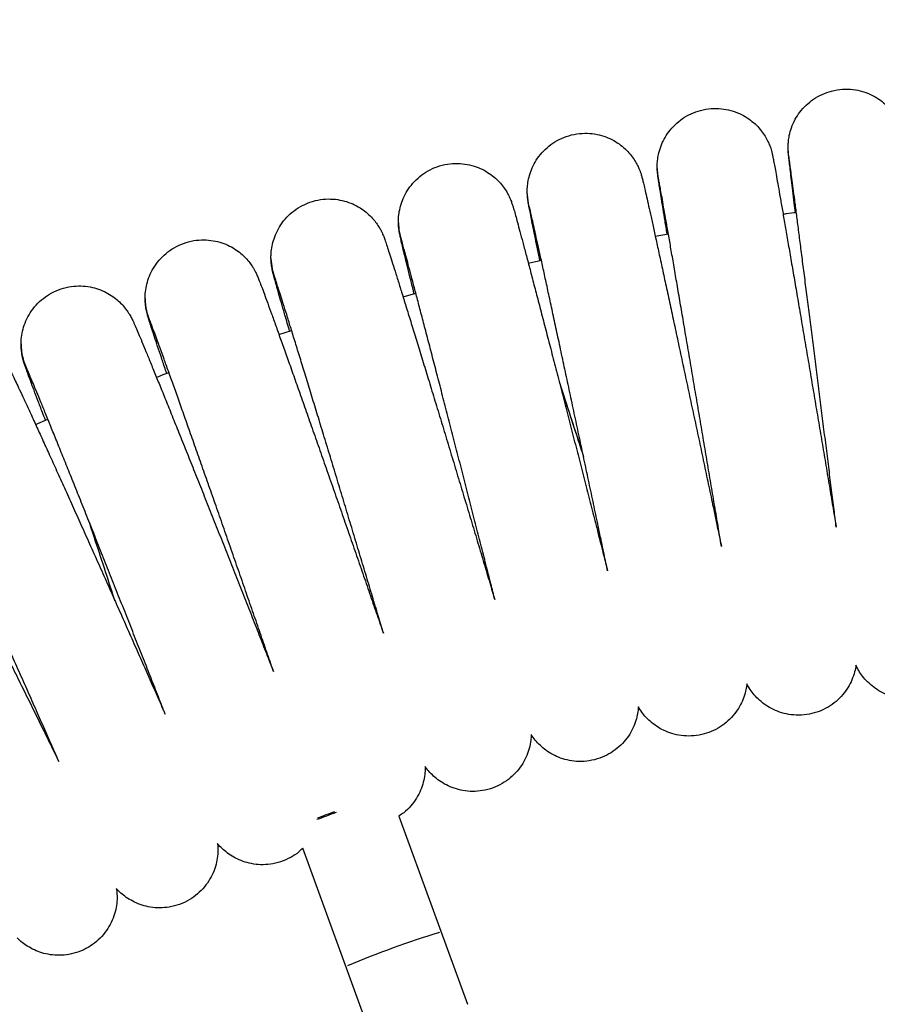
# Model space of a CAD drawing. Units: millimetres. Extents: x -2453 to 7746, y -16110 to -2254.
# Drawn here: x 3434 to 3574, y -11739 to -11578 of the extents above; entities that cross this region are included whole.
import ezdxf

# ---------------------------------------------------------------- set-up
doc = ezdxf.new("R2010")
doc.units = ezdxf.units.MM
doc.header["$PDSIZE"] = -1
doc.layers.add('размер', color=92, linetype='Continuous', lineweight=15)
doc.dimstyles.new('Размер М1.1', dxfattribs={"dimtxt": 300, "dimasz": 200, "dimexe": 1, "dimexo": 1, "dimgap": 50, "dimtad": 1, "dimdec": 0, "dimzin": 0, "dimtxsty": 'Standard', "dimcen": 2.5, "dimazin": 0, "dimtfac": 1, "dimtmove": 0, "dimatfit": 3, "dimfxl": 1, "dimtzin": 0, "dimarcsym": 0})

# ---------------------------------------------------------------- blocks, each defined once
blk = doc.blocks.new('*D20')
at = {"layer": 'Defpoints', "color": 0, "transparency": 16777216}
for p in [(7541.8, -6594.09), (-274.75, -12338.27), (7541.8, -12338.27)]:
    blk.add_point(p, dxfattribs=at)
at = {"layer": 'размер', "color": 0, "lineweight": -2, "transparency": 16777216}
for p, q in [((-274.75, -12337.27), (-274.75, -6593.09)), ((7541.8, -12337.27), (7541.8, -6593.09)), ((-74.75, -6594.09), (7341.8, -6594.09))]:
    blk.add_line(p, q, dxfattribs=at)
at = {"layer": 'размер', "color": 0, "transparency": 16777216}
for points in [[(-74.75, -6560.76), (-74.75, -6627.42), (-274.75, -6594.09)], [(7341.8, -6560.76), (7341.8, -6627.42), (7541.8, -6594.09)]]:
    blk.add_solid(points, dxfattribs=at)
at = {"layer": 'размер', "color": 0, "transparency": 16777216, "insert": (3633.53, -6394.09), "char_height": 300, "attachment_point": 5}
blk.add_mtext('7800', dxfattribs=at)

msp = doc.modelspace()

# ---------------------------------------------------------------- linework, layer by layer
at = {"color": 7, "linetype": 'Continuous', "lineweight": 25}
for p, q in [((3537.72, -11613.55), (3539.86, -11613.15)), ((3517, -11617.97), (3519.13, -11617.47)), ((3496.55, -11623.43), (3498.65, -11622.86)), ((3476.3, -11629.6), (3478.36, -11628.92)), ((3436.58, -11644.27), (3438.58, -11643.42)), ((3495.88, -11708.25), (3507.06, -11738.97)), ((3491.56, -11744.61), (3480.22, -11713.48))]:
    msp.add_line(p, q, dxfattribs=at)
at = {"color": 8, "linetype": 'Continuous', "lineweight": 25, "flags": 128}
for points in [[(3559.55, -11600.7), (3559.48, -11600.23), (3559.4, -11599.06)], [(3538.29, -11604.35), (3538.17, -11603.78), (3538.04, -11602.21)], [(3517.19, -11608.85), (3517.03, -11608.22), (3516.83, -11606.38)]]:
    msp.add_lwpolyline(points, dxfattribs=at)
at = {"color": 8, "linetype": 'Continuous', "lineweight": 25}
for centre, start, end in [((3505.3, -11611.17), 181.1794, 198.766), ((3484.5, -11616.98), 181.3998, 201.6578), ((3463.96, -11623.65), 180.5505, 204.4459), ((3443.72, -11631.18), 179.5713, 207.1004)]:
    msp.add_arc(centre, 9.5, start, end, dxfattribs=at)
at = {"color": 7, "linetype": 'Continuous', "lineweight": 25}
for centre, radius, start, end in [((3594.74, -12004.86), 316.8, 110.1961, 110.7336), ((3598.14, -12014.14), 326.49, 110.1593, 110.7426), ((3545.88, -11869.74), 148.96, 106.9213, 113.0784)]:
    msp.add_arc(centre, radius, start, end, dxfattribs=at)
for points, knots in [([(3559.4, -11599.04), (3559.4, -11598.95), (3559.41, -11598.65), (3559.45, -11597.98), (3559.6, -11596.99), (3559.94, -11595.77), (3560.52, -11594.48), (3561.32, -11593.25), (3562.32, -11592.13), (3563.54, -11591.14), (3564.95, -11590.34), (3566.55, -11589.78), (3568.25, -11589.5), (3569.96, -11589.54), (3571.53, -11589.86), (3572.95, -11590.4), (3574.19, -11591.1), (3575.25, -11591.93), (3576.13, -11592.83), (3576.83, -11593.76), (3577.36, -11594.67), (3577.74, -11595.51), (3577.98, -11596.2), (3578.12, -11596.72), (3578.2, -11597.06), (3578.25, -11597.31), (3578.29, -11597.52), (3578.33, -11597.76), (3578.38, -11598.11), (3578.46, -11598.71), (3578.6, -11599.71), (3578.77, -11600.98), (3578.98, -11602.56), (3579.22, -11604.41), (3579.49, -11606.51), (3579.8, -11608.86), (3580.13, -11611.42), (3580.49, -11614.2), (3580.87, -11617.16), (3581.26, -11620.28), (3581.68, -11623.54), (3582.11, -11626.92), (3582.55, -11630.38), (3583, -11633.9), (3583.44, -11637.45), (3583.89, -11641.01), (3584.34, -11644.55), (3584.78, -11648.03), (3585.21, -11651.44), (3585.62, -11654.74), (3585.92, -11657.16), (3586.08, -11658.41), (3586.11, -11658.67)], [0, 0, 0, 0, 0.002808, 0.009727, 0.018011, 0.029914, 0.043297, 0.055563, 0.069025, 0.083037, 0.097365, 0.111862, 0.127956, 0.143016, 0.157157, 0.170516, 0.183152, 0.195074, 0.206256, 0.216632, 0.226086, 0.234391, 0.241081, 0.246067, 0.250336, 0.254717, 0.261393, 0.271459, 0.28986, 0.322721, 0.353714, 0.38647, 0.418688, 0.45071, 0.482644, 0.514534, 0.546397, 0.578245, 0.610083, 0.641913, 0.673739, 0.705562, 0.737382, 0.769201, 0.801019, 0.832836, 0.864654, 0.896473, 0.928292, 0.960113, 0.991936, 1, 1, 1, 1]), ([(3538.04, -11602.2), (3538.04, -11602.08), (3538.04, -11601.69), (3538.11, -11600.91), (3538.31, -11599.82), (3538.7, -11598.62), (3539.32, -11597.36), (3540.15, -11596.16), (3541.22, -11595.04), (3542.5, -11594.08), (3543.95, -11593.34), (3545.55, -11592.85), (3547.23, -11592.64), (3548.89, -11592.74), (3550.42, -11593.09), (3551.78, -11593.65), (3552.98, -11594.36), (3554, -11595.18), (3554.84, -11596.07), (3555.5, -11596.97), (3556, -11597.83), (3556.34, -11598.58), (3556.56, -11599.18), (3556.69, -11599.6), (3556.77, -11599.91), (3556.83, -11600.16), (3556.88, -11600.41), (3556.96, -11600.79), (3557.07, -11601.4), (3557.26, -11602.44), (3557.49, -11603.73), (3557.78, -11605.31), (3558.1, -11607.16), (3558.47, -11609.26), (3558.87, -11611.6), (3559.31, -11614.16), (3559.79, -11616.93), (3560.3, -11619.88), (3560.83, -11622.98), (3561.38, -11626.23), (3561.95, -11629.59), (3562.54, -11633.03), (3563.13, -11636.53), (3563.73, -11640.06), (3564.33, -11643.6), (3564.92, -11647.11), (3565.5, -11650.58), (3566.07, -11653.97), (3566.62, -11657.24), (3567.02, -11659.61), (3567.22, -11660.82), (3567.26, -11661.05)], [0, 0, 0, 0, 0.00354, 0.011593, 0.021195, 0.033359, 0.045513, 0.058593, 0.072436, 0.086707, 0.101215, 0.115843, 0.131549, 0.146278, 0.160154, 0.173277, 0.185681, 0.197361, 0.208272, 0.218324, 0.227342, 0.234951, 0.240821, 0.245732, 0.250556, 0.257095, 0.266468, 0.282224, 0.31876, 0.350197, 0.383468, 0.416007, 0.448284, 0.480447, 0.512549, 0.544618, 0.576665, 0.608699, 0.640724, 0.672742, 0.704756, 0.736767, 0.768777, 0.800785, 0.832792, 0.8648, 0.896809, 0.928818, 0.960831, 0.992846, 1, 1, 1, 1]), ([(3516.83, -11606.24), (3516.83, -11606.09), (3516.83, -11605.62), (3516.92, -11604.73), (3517.18, -11603.58), (3517.62, -11602.35), (3518.29, -11601.09), (3519.2, -11599.89), (3520.34, -11598.8), (3521.68, -11597.9), (3523.22, -11597.2), (3524.9, -11596.79), (3526.6, -11596.69), (3528.19, -11596.88), (3529.65, -11597.29), (3530.94, -11597.89), (3532.07, -11598.63), (3533.02, -11599.45), (3533.79, -11600.32), (3534.39, -11601.17), (3534.82, -11601.95), (3535.11, -11602.59), (3535.29, -11603.07), (3535.41, -11603.43), (3535.49, -11603.71), (3535.57, -11603.97), (3535.66, -11604.34), (3535.79, -11604.88), (3536, -11605.8), (3536.28, -11607.03), (3536.62, -11608.57), (3537.02, -11610.36), (3537.47, -11612.4), (3537.96, -11614.67), (3538.51, -11617.18), (3539.09, -11619.88), (3539.72, -11622.77), (3540.37, -11625.83), (3541.06, -11629.02), (3541.77, -11632.34), (3542.5, -11635.74), (3543.23, -11639.2), (3543.98, -11642.7), (3544.73, -11646.21), (3545.47, -11649.71), (3546.2, -11653.15), (3546.91, -11656.53), (3547.6, -11659.81), (3548.14, -11662.38), (3548.44, -11663.79), (3548.52, -11664.21)], [0, 0, 0, 0, 0.004318, 0.01362, 0.024283, 0.036238, 0.048854, 0.062471, 0.076647, 0.09114, 0.105802, 0.122067, 0.137288, 0.151582, 0.165086, 0.17786, 0.189912, 0.201215, 0.211694, 0.221205, 0.229432, 0.235987, 0.241377, 0.246756, 0.253346, 0.262493, 0.277113, 0.306705, 0.3389, 0.373163, 0.406141, 0.438712, 0.471114, 0.503431, 0.5357, 0.56794, 0.600162, 0.632371, 0.664572, 0.696767, 0.728958, 0.761147, 0.793334, 0.82552, 0.857706, 0.889893, 0.922081, 0.954272, 0.986467, 1, 1, 1, 1]), ([(3560.6, -11609.66), (3560.54, -11609.15), (3560.38, -11607.87), (3560.16, -11606.11), (3559.95, -11604.36), (3559.78, -11602.9), (3559.64, -11601.72), (3559.53, -11600.81), (3559.48, -11600.3), (3559.44, -11599.97), (3559.42, -11599.7), (3559.41, -11599.41), (3559.4, -11599.15), (3559.4, -11599.04)], [0, 0, 0, 0, 0.0864693, 0.2156789, 0.3450264, 0.4746201, 0.6047039, 0.7359424, 0.8708487, 0.9314937, 0.9626608, 0.9855064, 1, 1, 1, 1]), ([(3567.26, -11661.05), (3567.14, -11660.12), (3566.9, -11658.16), (3566.5, -11655), (3566.08, -11651.63), (3565.65, -11648.17), (3565.2, -11644.65), (3564.76, -11641.11), (3564.31, -11637.55), (3563.86, -11634.02), (3563.42, -11630.54), (3562.99, -11627.14), (3562.56, -11623.84), (3562.16, -11620.67), (3561.77, -11617.66), (3561.41, -11614.83), (3561.07, -11612.19), (3560.76, -11609.78), (3560.48, -11607.61), (3560.23, -11605.7), (3560.01, -11604.06), (3559.83, -11602.71), (3559.69, -11601.67), (3559.6, -11601.02), (3559.56, -11600.71), (3559.55, -11600.69), (3559.55, -11600.68)], [0, 0, 0, 0, 0.039481, 0.083158, 0.12684, 0.170526, 0.214214, 0.257903, 0.301593, 0.345283, 0.388972, 0.43266, 0.476345, 0.520026, 0.563702, 0.607371, 0.651029, 0.694673, 0.738292, 0.781875, 0.825394, 0.868794, 0.911946, 0.954481, 0.98548, 1, 1, 1, 1]), ([(3495.8, -11611.17), (3495.8, -11610.99), (3495.81, -11610.45), (3495.93, -11609.49), (3496.22, -11608.29), (3496.71, -11607.03), (3497.43, -11605.77), (3498.41, -11604.57), (3499.6, -11603.51), (3500.98, -11602.65), (3502.54, -11602.02), (3504.2, -11601.68), (3505.86, -11601.63), (3507.41, -11601.86), (3508.82, -11602.3), (3510.07, -11602.91), (3511.16, -11603.64), (3512.06, -11604.45), (3512.8, -11605.29), (3513.35, -11606.09), (3513.75, -11606.79), (3514.01, -11607.34), (3514.18, -11607.76), (3514.3, -11608.08), (3514.39, -11608.36), (3514.49, -11608.69), (3514.63, -11609.15), (3514.84, -11609.88), (3515.14, -11610.98), (3515.51, -11612.35), (3515.96, -11614.02), (3516.47, -11615.94), (3517.04, -11618.09), (3517.67, -11620.48), (3518.35, -11623.08), (3519.07, -11625.86), (3519.84, -11628.82), (3520.65, -11631.93), (3521.49, -11635.16), (3522.35, -11638.5), (3523.23, -11641.9), (3524.12, -11645.36), (3525.01, -11648.84), (3525.9, -11652.31), (3526.78, -11655.75), (3527.64, -11659.13), (3528.48, -11662.42), (3529.25, -11665.45), (3529.72, -11667.31), (3529.94, -11668.16)], [0, 0, 0, 0, 0.0051311, 0.0153406, 0.0265366, 0.0385896, 0.0518476, 0.0658435, 0.0802711, 0.0949372, 0.1097246, 0.125599, 0.1404867, 0.1545134, 0.167779, 0.1803194, 0.1921272, 0.2031548, 0.2132973, 0.2223282, 0.2298429, 0.2358939, 0.2415298, 0.2479258, 0.2561935, 0.2685254, 0.2900662, 0.3229244, 0.3548309, 0.3885703, 0.4215557, 0.4542485, 0.4868054, 0.5192893, 0.5517305, 0.5841448, 0.6165414, 0.6489262, 0.6813027, 0.7136736, 0.7460406, 0.7784051, 0.8107684, 0.8431314, 0.8754948, 0.9078596, 0.940227, 0.9725981, 1, 1, 1, 1]), ([(3539.67, -11613.18), (3539.55, -11612.45), (3539.31, -11610.98), (3539, -11609.08), (3538.73, -11607.42), (3538.51, -11606.04), (3538.33, -11604.93), (3538.2, -11604.07), (3538.14, -11603.66), (3538.09, -11603.17), (3538.05, -11602.78), (3538.04, -11602.4), (3538.04, -11602.2)], [0, 0, 0, 0, 0.125965, 0.254077, 0.382403, 0.511121, 0.640659, 0.772285, 0.911967, 0.950558, 0.97391, 1, 1, 1, 1]), ([(3548.52, -11664.21), (3548.41, -11663.51), (3548.12, -11661.8), (3547.64, -11658.91), (3547.08, -11655.59), (3546.51, -11652.17), (3545.92, -11648.69), (3545.32, -11645.17), (3544.73, -11641.64), (3544.13, -11638.12), (3543.54, -11634.65), (3542.96, -11631.25), (3542.4, -11627.95), (3541.86, -11624.77), (3541.34, -11621.74), (3540.85, -11618.89), (3540.39, -11616.23), (3539.97, -11613.78), (3539.58, -11611.57), (3539.24, -11609.62), (3538.94, -11607.93), (3538.7, -11606.54), (3538.5, -11605.44), (3538.37, -11604.73), (3538.3, -11604.37), (3538.29, -11604.33), (3538.29, -11604.31)], [0, 0, 0, 0, 0.030252, 0.074105, 0.117965, 0.16183, 0.205699, 0.24957, 0.293442, 0.337314, 0.381185, 0.425054, 0.46892, 0.512782, 0.556637, 0.600483, 0.644316, 0.688131, 0.731917, 0.775659, 0.819326, 0.862857, 0.906112, 0.94872, 0.981124, 1, 1, 1, 1]), ([(3518.89, -11617.53), (3518.85, -11617.33), (3518.65, -11616.36), (3518.34, -11614.83), (3517.96, -11612.97), (3517.64, -11611.4), (3517.38, -11610.09), (3517.17, -11609.06), (3517.04, -11608.37), (3516.97, -11607.94), (3516.91, -11607.55), (3516.86, -11607.1), (3516.83, -11606.65), (3516.83, -11606.34), (3516.83, -11606.24)], [0, 0, 0, 0, 0.0314499, 0.1588719, 0.2864747, 0.4143894, 0.5428968, 0.6727063, 0.806178, 0.8933838, 0.9384399, 0.9635866, 0.98867, 1, 1, 1, 1]), ([(3475, -11616.98), (3475, -11616.77), (3475.02, -11616.17), (3475.15, -11615.14), (3475.48, -11613.9), (3476.02, -11612.61), (3476.81, -11611.33), (3477.84, -11610.14), (3479.08, -11609.11), (3480.56, -11608.27), (3482.19, -11607.7), (3483.88, -11607.44), (3485.49, -11607.48), (3486.98, -11607.76), (3488.33, -11608.24), (3489.53, -11608.87), (3490.55, -11609.61), (3491.4, -11610.4), (3492.07, -11611.19), (3492.56, -11611.92), (3492.91, -11612.52), (3493.14, -11612.99), (3493.3, -11613.35), (3493.42, -11613.65), (3493.54, -11613.97), (3493.7, -11614.43), (3493.93, -11615.13), (3494.29, -11616.23), (3494.72, -11617.58), (3495.24, -11619.22), (3495.83, -11621.1), (3496.49, -11623.22), (3497.21, -11625.56), (3498, -11628.11), (3498.84, -11630.86), (3499.73, -11633.77), (3500.67, -11636.83), (3501.64, -11640.02), (3502.64, -11643.31), (3503.66, -11646.67), (3504.69, -11650.08), (3505.73, -11653.52), (3506.76, -11656.95), (3507.79, -11660.36), (3508.79, -11663.7), (3509.77, -11666.97), (3510.69, -11670.05), (3511.26, -11671.96), (3511.53, -11672.88)], [0, 0, 0, 0, 0.005971, 0.016871, 0.02835, 0.041122, 0.054839, 0.069139, 0.083771, 0.098581, 0.115086, 0.130528, 0.145022, 0.158714, 0.171667, 0.183892, 0.19536, 0.205994, 0.215622, 0.223895, 0.230618, 0.236558, 0.242981, 0.250797, 0.261856, 0.279742, 0.315981, 0.348362, 0.382673, 0.415982, 0.448921, 0.48169, 0.514371, 0.546999, 0.579595, 0.61217, 0.644731, 0.677281, 0.709825, 0.742364, 0.7749, 0.807435, 0.839969, 0.872504, 0.90504, 0.937579, 0.970122, 1, 1, 1, 1]), ([(3529.94, -11668.16), (3529.75, -11667.27), (3529.35, -11665.37), (3528.7, -11662.29), (3528.01, -11658.98), (3527.29, -11655.57), (3526.55, -11652.11), (3525.81, -11648.61), (3525.07, -11645.11), (3524.32, -11641.63), (3523.59, -11638.2), (3522.87, -11634.84), (3522.18, -11631.59), (3521.51, -11628.46), (3520.86, -11625.49), (3520.26, -11622.69), (3519.7, -11620.09), (3519.18, -11617.71), (3518.71, -11615.57), (3518.3, -11613.69), (3517.94, -11612.07), (3517.64, -11610.75), (3517.42, -11609.77), (3517.28, -11609.16), (3517.2, -11608.86), (3517.2, -11608.84), (3517.2, -11608.83)], [0, 0, 0, 0, 0.038538, 0.082552, 0.126574, 0.170602, 0.214635, 0.258669, 0.302705, 0.346741, 0.390776, 0.434807, 0.478835, 0.522856, 0.566869, 0.61087, 0.654854, 0.698813, 0.742733, 0.786592, 0.830348, 0.873913, 0.917084, 0.954576, 0.985114, 1, 1, 1, 1]), ([(3558.59, -11609.95), (3558.77, -11609.92), (3559.49, -11609.8), (3560.21, -11609.71), (3560.74, -11609.65)], [0, 0, 0, 0, 0.255922, 1, 1, 1, 1]), ([(3498.37, -11622.94), (3498.31, -11622.71), (3498.06, -11621.7), (3497.67, -11620.14), (3497.21, -11618.29), (3496.83, -11616.72), (3496.51, -11615.41), (3496.26, -11614.36), (3496.1, -11613.65), (3496, -11613.18), (3495.92, -11612.73), (3495.85, -11612.2), (3495.81, -11611.67), (3495.8, -11611.31), (3495.8, -11611.17)], [0, 0, 0, 0, 0.036932, 0.1621829, 0.2876435, 0.4134653, 0.5399728, 0.6679875, 0.8002686, 0.8873942, 0.932901, 0.9591813, 0.9847852, 1, 1, 1, 1]), ([(3454.46, -11623.65), (3454.47, -11623.41), (3454.48, -11622.76), (3454.64, -11621.66), (3455.01, -11620.36), (3455.61, -11619.04), (3456.46, -11617.75), (3457.54, -11616.58), (3458.83, -11615.59), (3460.32, -11614.81), (3461.94, -11614.31), (3463.6, -11614.1), (3465.17, -11614.18), (3466.62, -11614.48), (3467.93, -11614.97), (3469.09, -11615.6), (3470.07, -11616.33), (3470.88, -11617.1), (3471.51, -11617.84), (3471.96, -11618.49), (3472.28, -11619.02), (3472.49, -11619.43), (3472.65, -11619.76), (3472.79, -11620.07), (3472.95, -11620.46), (3473.16, -11621), (3473.48, -11621.84), (3473.92, -11623.01), (3474.44, -11624.45), (3475.07, -11626.17), (3475.77, -11628.12), (3476.55, -11630.31), (3477.41, -11632.71), (3478.33, -11635.31), (3479.32, -11638.09), (3480.35, -11641.03), (3481.44, -11644.1), (3482.55, -11647.29), (3483.7, -11650.57), (3484.87, -11653.91), (3486.05, -11657.29), (3487.23, -11660.69), (3488.4, -11664.06), (3489.56, -11667.4), (3490.69, -11670.67), (3491.79, -11673.85), (3492.68, -11676.43), (3493.18, -11677.88), (3493.34, -11678.37)], [0, 0, 0, 0, 0.0068335, 0.0183122, 0.0304865, 0.0438131, 0.0579032, 0.0724481, 0.0872461, 0.1021744, 0.1182913, 0.1334014, 0.1476312, 0.1610882, 0.1738127, 0.1857997, 0.1970008, 0.2073011, 0.2164469, 0.224089, 0.2305166, 0.2368401, 0.2441251, 0.253682, 0.2679726, 0.2935192, 0.327039, 0.3592873, 0.3933677, 0.4267258, 0.4597834, 0.4926947, 0.5255252, 0.5583072, 0.5910582, 0.6237888, 0.6565054, 0.6892123, 0.7219126, 0.7546084, 0.7873015, 0.8199934, 0.8526853, 0.8853782, 0.9180734, 0.9507725, 0.9834775, 1, 1, 1, 1]), ([(3511.53, -11672.88), (3511.32, -11672.04), (3510.85, -11670.2), (3510.09, -11667.18), (3509.25, -11663.91), (3508.39, -11660.54), (3507.52, -11657.11), (3506.63, -11653.65), (3505.74, -11650.18), (3504.85, -11646.74), (3503.98, -11643.34), (3503.12, -11640.01), (3502.28, -11636.79), (3501.48, -11633.69), (3500.71, -11630.74), (3499.99, -11627.97), (3499.31, -11625.39), (3498.69, -11623.03), (3498.13, -11620.9), (3497.63, -11619.03), (3497.2, -11617.42), (3496.85, -11616.11), (3496.58, -11615.14), (3496.41, -11614.54), (3496.32, -11614.24), (3496.32, -11614.23), (3496.32, -11614.22)], [0, 0, 0, 0, 0.037091, 0.081237, 0.125394, 0.169558, 0.213727, 0.257899, 0.302073, 0.346246, 0.390418, 0.434586, 0.47875, 0.522906, 0.567053, 0.611185, 0.655297, 0.699379, 0.743416, 0.787381, 0.831225, 0.874847, 0.918017, 0.955182, 0.985402, 1, 1, 1, 1]), ([(3478.04, -11629.03), (3477.92, -11628.59), (3477.56, -11627.39), (3477.07, -11625.7), (3476.56, -11623.95), (3476.14, -11622.46), (3475.79, -11621.23), (3475.51, -11620.24), (3475.36, -11619.64), (3475.24, -11619.13), (3475.15, -11618.69), (3475.07, -11618.14), (3475.01, -11617.55), (3475, -11617.14), (3475, -11616.98)], [0, 0, 0, 0, 0.071952, 0.196288, 0.320904, 0.446016, 0.572105, 0.700485, 0.836321, 0.893578, 0.928297, 0.955424, 0.982418, 1, 1, 1, 1]), ([(3493.34, -11678.37), (3493.06, -11677.43), (3492.49, -11675.49), (3491.56, -11672.39), (3490.59, -11669.14), (3489.58, -11665.8), (3488.56, -11662.41), (3487.53, -11658.99), (3486.5, -11655.56), (3485.47, -11652.16), (3484.45, -11648.81), (3483.45, -11645.53), (3482.49, -11642.36), (3481.56, -11639.31), (3480.67, -11636.42), (3479.84, -11633.7), (3479.06, -11631.17), (3478.34, -11628.87), (3477.7, -11626.79), (3477.13, -11624.98), (3476.64, -11623.43), (3476.24, -11622.17), (3475.95, -11621.25), (3475.77, -11620.72), (3475.68, -11620.47), (3475.68, -11620.47), (3475.68, -11620.48)], [0, 0, 0, 0, 0.042093, 0.086358, 0.130634, 0.174918, 0.219208, 0.2635, 0.307795, 0.352089, 0.396381, 0.440669, 0.484951, 0.529225, 0.573486, 0.61773, 0.66195, 0.706133, 0.750261, 0.794302, 0.838193, 0.881808, 0.924858, 0.960992, 0.9894, 1, 1, 1, 1]), ([(3434.22, -11631.18), (3434.23, -11630.9), (3434.24, -11630.2), (3434.43, -11629.04), (3434.84, -11627.69), (3435.49, -11626.35), (3436.39, -11625.06), (3437.51, -11623.92), (3438.84, -11622.96), (3440.35, -11622.23), (3441.96, -11621.78), (3443.58, -11621.62), (3445.11, -11621.73), (3446.53, -11622.05), (3447.8, -11622.55), (3448.91, -11623.18), (3449.86, -11623.88), (3450.63, -11624.61), (3451.21, -11625.3), (3451.63, -11625.88), (3451.92, -11626.35), (3452.13, -11626.72), (3452.3, -11627.04), (3452.47, -11627.38), (3452.7, -11627.88), (3453.02, -11628.61), (3453.5, -11629.74), (3454.07, -11631.11), (3454.75, -11632.75), (3455.51, -11634.62), (3456.37, -11636.72), (3457.31, -11639.03), (3458.32, -11641.55), (3459.41, -11644.24), (3460.56, -11647.1), (3461.76, -11650.09), (3463, -11653.21), (3464.28, -11656.41), (3465.58, -11659.69), (3466.9, -11663.01), (3468.22, -11666.35), (3469.54, -11669.69), (3470.84, -11672.99), (3472.12, -11676.23), (3473.35, -11679.38), (3474.46, -11682.2), (3475.12, -11683.89), (3475.4, -11684.61)], [0, 0, 0, 0, 0.00772, 0.019726, 0.032507, 0.046277, 0.060664, 0.075409, 0.090349, 0.105382, 0.121166, 0.135992, 0.149986, 0.163226, 0.175733, 0.187486, 0.198411, 0.20834, 0.216944, 0.2241, 0.23058, 0.2376, 0.246107, 0.257981, 0.276893, 0.313822, 0.346722, 0.381599, 0.415355, 0.448688, 0.481824, 0.514856, 0.547826, 0.580757, 0.613663, 0.646551, 0.679427, 0.712295, 0.745158, 0.778017, 0.810874, 0.843731, 0.876589, 0.909449, 0.942313, 0.975182, 1, 1, 1, 1]), ([(3457.98, -11635.94), (3457.92, -11635.76), (3457.6, -11634.82), (3457.1, -11633.33), (3456.49, -11631.5), (3455.97, -11629.94), (3455.54, -11628.62), (3455.2, -11627.56), (3454.97, -11626.82), (3454.82, -11626.31), (3454.7, -11625.79), (3454.6, -11625.31), (3454.51, -11624.67), (3454.46, -11624.09), (3454.46, -11623.72), (3454.46, -11623.65)], [0, 0, 0, 0, 0.028451, 0.151799, 0.275413, 0.399483, 0.524419, 0.651257, 0.78354, 0.872267, 0.909488, 0.936052, 0.960334, 0.993142, 1, 1, 1, 1]), ([(3475.4, -11684.61), (3475.38, -11684.56), (3475.04, -11683.57), (3474.32, -11681.49), (3473.26, -11678.39), (3472.14, -11675.17), (3471, -11671.87), (3469.84, -11668.52), (3468.66, -11665.14), (3467.49, -11661.76), (3466.32, -11658.41), (3465.16, -11655.11), (3464.03, -11651.89), (3462.94, -11648.78), (3461.88, -11645.79), (3460.88, -11642.95), (3459.94, -11640.29), (3459.06, -11637.82), (3458.26, -11635.57), (3457.53, -11633.56), (3456.9, -11631.79), (3456.35, -11630.3), (3455.91, -11629.1), (3455.59, -11628.24), (3455.41, -11627.76), (3455.32, -11627.55), (3455.33, -11627.57), (3455.33, -11627.58)], [0, 0, 0, 0, 0.002465, 0.046818, 0.091189, 0.135574, 0.179966, 0.224365, 0.268768, 0.313172, 0.357575, 0.401976, 0.446372, 0.490762, 0.53514, 0.579505, 0.623849, 0.668164, 0.712436, 0.756643, 0.800744, 0.844666, 0.888254, 0.931152, 0.96619, 0.992969, 1, 1, 1, 1]), ([(3414.31, -11639.54), (3414.32, -11639.24), (3414.34, -11638.49), (3414.56, -11637.26), (3415, -11635.88), (3415.69, -11634.52), (3416.63, -11633.24), (3417.8, -11632.12), (3419.2, -11631.17), (3420.76, -11630.48), (3422.41, -11630.09), (3423.99, -11629.99), (3425.48, -11630.14), (3426.84, -11630.49), (3428.07, -11631.01), (3429.14, -11631.63), (3430.03, -11632.32), (3430.74, -11633), (3431.26, -11633.61), (3431.64, -11634.12), (3431.91, -11634.53), (3432.11, -11634.87), (3432.3, -11635.2), (3432.52, -11635.62), (3432.81, -11636.2), (3433.24, -11637.09), (3433.81, -11638.28), (3434.49, -11639.73), (3435.28, -11641.45), (3436.18, -11643.4), (3437.17, -11645.56), (3438.24, -11647.92), (3439.4, -11650.47), (3440.63, -11653.2), (3441.93, -11656.07), (3443.28, -11659.07), (3444.67, -11662.18), (3446.1, -11665.36), (3447.55, -11668.61), (3449.01, -11671.88), (3450.47, -11675.16), (3451.92, -11678.43), (3453.34, -11681.65), (3454.74, -11684.8), (3456.08, -11687.85), (3457.08, -11690.13), (3457.61, -11691.33), (3457.73, -11691.6)], [0, 0, 0, 0, 0.008625, 0.021121, 0.034416, 0.048543, 0.063171, 0.078081, 0.093141, 0.109594, 0.125007, 0.139507, 0.153216, 0.166184, 0.178412, 0.189854, 0.200396, 0.209784, 0.217727, 0.224593, 0.23149, 0.239439, 0.249846, 0.265294, 0.292926, 0.326945, 0.359602, 0.39411, 0.427863, 0.46129, 0.494557, 0.527732, 0.560853, 0.593938, 0.627, 0.660046, 0.69308, 0.726107, 0.759128, 0.792147, 0.825164, 0.858182, 0.891201, 0.924224, 0.957252, 0.990288, 1, 1, 1, 1]), ([(3438.19, -11643.58), (3438.03, -11643.16), (3437.58, -11642), (3436.96, -11640.36), (3436.31, -11638.66), (3435.77, -11637.22), (3435.33, -11636.02), (3434.97, -11635.02), (3434.77, -11634.44), (3434.59, -11633.84), (3434.47, -11633.39), (3434.36, -11632.83), (3434.25, -11632.08), (3434.23, -11631.5), (3434.22, -11631.18)], [0, 0, 0, 0, 0.071376, 0.194673, 0.318337, 0.442656, 0.568288, 0.697094, 0.837209, 0.881562, 0.911049, 0.938244, 0.965295, 1, 1, 1, 1]), ([(3457.73, -11691.6), (3457.65, -11691.39), (3457.2, -11690.25), (3456.33, -11688.02), (3455.13, -11684.95), (3453.88, -11681.77), (3452.59, -11678.51), (3451.29, -11675.21), (3449.97, -11671.88), (3448.66, -11668.56), (3447.35, -11665.27), (3446.06, -11662.03), (3444.8, -11658.88), (3443.59, -11655.83), (3442.42, -11652.91), (3441.3, -11650.15), (3440.26, -11647.56), (3439.29, -11645.17), (3438.41, -11642.99), (3437.62, -11641.05), (3436.92, -11639.36), (3436.33, -11637.94), (3435.86, -11636.82), (3435.52, -11636.03), (3435.35, -11635.64), (3435.28, -11635.48), (3435.29, -11635.51), (3435.29, -11635.51)], [0, 0, 0, 0, 0.009984, 0.054428, 0.098892, 0.14337, 0.187857, 0.23235, 0.276847, 0.321345, 0.365843, 0.410337, 0.454825, 0.499305, 0.543773, 0.588223, 0.63265, 0.677042, 0.721382, 0.765643, 0.809777, 0.85369, 0.897189, 0.939819, 0.973194, 0.997772, 1, 1, 1, 1]), ([(3456.31, -11636.57), (3456.79, -11636.38), (3457.46, -11636.12), (3458.15, -11635.88), (3458.34, -11635.81)], [0, 0, 0, 0, 0.714494, 1, 1, 1, 1]), ([(3522.12, -11637.61), (3522.56, -11638.96), (3523.52, -11641.87), (3524.84, -11645.93), (3525.69, -11648.56), (3526.01, -11649.53)], [0, 0, 0, 0, 0.351189, 0.758776, 1, 1, 1, 1]), ([(3522.12, -11637.62), (3522.56, -11638.96), (3523.51, -11641.85), (3524.83, -11645.91), (3525.69, -11648.55), (3526.01, -11649.54)], [0, 0, 0, 0, 0.348286, 0.754687, 1, 1, 1, 1]), ([(3394.77, -11648.74), (3394.78, -11648.4), (3394.81, -11647.6), (3395.05, -11646.32), (3395.53, -11644.91), (3396.26, -11643.54), (3397.24, -11642.27), (3398.44, -11641.17), (3399.85, -11640.26), (3401.41, -11639.62), (3403.02, -11639.26), (3404.57, -11639.19), (3406.03, -11639.35), (3407.37, -11639.71), (3408.56, -11640.22), (3409.59, -11640.82), (3410.45, -11641.48), (3411.12, -11642.11), (3411.61, -11642.67), (3411.97, -11643.12), (3412.23, -11643.5), (3412.44, -11643.83), (3412.66, -11644.19), (3412.96, -11644.71), (3413.37, -11645.45), (3413.98, -11646.59), (3414.69, -11647.94), (3415.53, -11649.57), (3416.47, -11651.4), (3417.52, -11653.45), (3418.67, -11655.71), (3419.91, -11658.16), (3421.23, -11660.77), (3422.63, -11663.54), (3424.08, -11666.45), (3425.59, -11669.46), (3427.14, -11672.56), (3428.72, -11675.73), (3430.31, -11678.93), (3431.91, -11682.15), (3433.5, -11685.36), (3435.07, -11688.54), (3436.61, -11691.65), (3438.1, -11694.68), (3439.36, -11697.25), (3440.09, -11698.75), (3440.37, -11699.32)], [0, 0, 0, 0, 0.009548, 0.022494, 0.036221, 0.050642, 0.065469, 0.08052, 0.095684, 0.111829, 0.126981, 0.141269, 0.154786, 0.167564, 0.179589, 0.190793, 0.201014, 0.209947, 0.217512, 0.224468, 0.231995, 0.241067, 0.253579, 0.273234, 0.310977, 0.344369, 0.379782, 0.413969, 0.447684, 0.481178, 0.514554, 0.547858, 0.581118, 0.614348, 0.647558, 0.680755, 0.713942, 0.747122, 0.780299, 0.813473, 0.846648, 0.879823, 0.913002, 0.946186, 0.979377, 1, 1, 1, 1]), ([(3440.37, -11699.32), (3440.31, -11699.18), (3439.84, -11698.11), (3438.91, -11695.99), (3437.58, -11692.98), (3436.2, -11689.86), (3434.79, -11686.66), (3433.35, -11683.42), (3431.89, -11680.15), (3430.44, -11676.89), (3428.99, -11673.65), (3427.57, -11670.47), (3426.18, -11667.37), (3424.83, -11664.37), (3423.53, -11661.49), (3422.3, -11658.77), (3421.14, -11656.22), (3420.07, -11653.86), (3419.09, -11651.71), (3418.21, -11649.79), (3417.43, -11648.12), (3416.78, -11646.71), (3416.25, -11645.59), (3415.87, -11644.81), (3415.68, -11644.41), (3415.59, -11644.25), (3415.61, -11644.28), (3415.61, -11644.28)], [0, 0, 0, 0, 0.007231, 0.051758, 0.096307, 0.140872, 0.185446, 0.230028, 0.274615, 0.319203, 0.36379, 0.408373, 0.45295, 0.497519, 0.542074, 0.586611, 0.631121, 0.675594, 0.720012, 0.764345, 0.808542, 0.852505, 0.896032, 0.938661, 0.97212, 0.997152, 1, 1, 1, 1]), ([(3449.54, -11673.09), (3449.5, -11672.95), (3448.92, -11671.17), (3447.79, -11667.68), (3446.41, -11663.48), (3445.64, -11661.11), (3445.36, -11660.28)], [0, 0, 0, 0, 0.030387, 0.405326, 0.791142, 1, 1, 1, 1]), ([(3588.41, -11681.33), (3588.34, -11681.68), (3588.16, -11682.52), (3587.66, -11683.76), (3586.92, -11685.02), (3585.98, -11686.18), (3584.82, -11687.22), (3583.46, -11688.07), (3581.95, -11688.7), (3580.32, -11689.06), (3578.64, -11689.13), (3577.02, -11688.91), (3575.54, -11688.45), (3574.23, -11687.81), (3573.1, -11687.02), (3572.15, -11686.14), (3571.39, -11685.21), (3570.84, -11684.37), (3570.58, -11683.82), (3570.48, -11683.61)], [0, 0, 0, 0, 0.045097, 0.108215, 0.166167, 0.228304, 0.293606, 0.360674, 0.428706, 0.49721, 0.569693, 0.637734, 0.701911, 0.762613, 0.819962, 0.873893, 0.924171, 0.970353, 1, 1, 1, 1]), ([(3570.48, -11683.61), (3570.42, -11683.98), (3570.27, -11684.79), (3569.84, -11686), (3569.2, -11687.25), (3568.34, -11688.44), (3567.24, -11689.54), (3565.94, -11690.47), (3564.47, -11691.18), (3562.86, -11691.63), (3561.18, -11691.8), (3559.54, -11691.67), (3558.03, -11691.29), (3556.68, -11690.71), (3555.51, -11689.98), (3554.51, -11689.15), (3553.69, -11688.26), (3553.08, -11687.41), (3552.78, -11686.86), (3552.65, -11686.62)], [0, 0, 0, 0, 0.046616, 0.104392, 0.160385, 0.222252, 0.287328, 0.354264, 0.422219, 0.490681, 0.563542, 0.631912, 0.696371, 0.757337, 0.814951, 0.869158, 0.919733, 0.966221, 1, 1, 1, 1]), ([(3552.65, -11686.62), (3552.65, -11686.68), (3552.62, -11687.09), (3552.45, -11687.94), (3552.09, -11689.13), (3551.49, -11690.38), (3550.67, -11691.61), (3549.6, -11692.74), (3548.33, -11693.72), (3546.88, -11694.47), (3545.28, -11694.98), (3543.62, -11695.2), (3541.98, -11695.12), (3540.46, -11694.8), (3539.1, -11694.27), (3537.9, -11693.58), (3536.88, -11692.79), (3536.04, -11691.93), (3535.4, -11691.12), (3535.09, -11690.59), (3534.97, -11690.37)], [0, 0, 0, 0, 0.0079303, 0.0532657, 0.1077138, 0.1641998, 0.2262456, 0.2913909, 0.3583313, 0.4262516, 0.494656, 0.567183, 0.6352578, 0.6994584, 0.7601849, 0.8175649, 0.8715357, 0.9218511, 0.9680047, 1, 1, 1, 1]), ([(3534.97, -11690.37), (3534.95, -11690.65), (3534.9, -11691.3), (3534.66, -11692.38), (3534.23, -11693.62), (3533.57, -11694.88), (3532.66, -11696.11), (3531.52, -11697.21), (3530.18, -11698.13), (3528.65, -11698.83), (3526.99, -11699.25), (3525.31, -11699.36), (3523.73, -11699.19), (3522.29, -11698.8), (3521, -11698.22), (3519.87, -11697.51), (3518.92, -11696.71), (3518.16, -11695.88), (3517.68, -11695.26), (3517.49, -11694.93), (3517.46, -11694.89)], [0, 0, 0, 0, 0.034903, 0.084296, 0.138462, 0.198532, 0.26248, 0.328735, 0.396281, 0.464504, 0.539036, 0.608854, 0.674527, 0.736609, 0.795321, 0.850673, 0.902488, 0.950358, 0.993411, 1, 1, 1, 1]), ([(3517.46, -11694.89), (3517.45, -11695.22), (3517.42, -11695.94), (3517.19, -11697.1), (3516.77, -11698.37), (3516.12, -11699.67), (3515.21, -11700.92), (3514.08, -11702.04), (3512.75, -11702.97), (3511.22, -11703.68), (3509.58, -11704.12), (3507.92, -11704.25), (3506.35, -11704.11), (3504.92, -11703.74), (3503.63, -11703.19), (3502.51, -11702.51), (3501.55, -11701.75), (3500.78, -11700.95), (3500.33, -11700.39), (3500.16, -11700.12), (3500.16, -11700.12)], [0, 0, 0, 0, 0.042536, 0.092991, 0.148632, 0.209593, 0.27408, 0.340644, 0.408363, 0.476674, 0.550385, 0.619492, 0.684575, 0.746121, 0.804313, 0.859129, 0.910354, 0.957494, 0.999461, 1, 1, 1, 1]), ([(3500.16, -11700.12), (3500.16, -11700.19), (3500.18, -11700.62), (3500.11, -11701.5), (3499.89, -11702.73), (3499.44, -11704.04), (3498.77, -11705.36), (3497.83, -11706.61), (3496.86, -11707.6), (3496.14, -11708.06), (3495.87, -11708.23)], [0, 0, 0, 0, 0.024071, 0.143926, 0.27437, 0.417657, 0.572507, 0.734761, 0.901302, 1, 1, 1, 1]), ([(3466.27, -11712.7), (3466.3, -11712.89), (3466.36, -11713.46), (3466.33, -11714.51), (3466.14, -11715.8), (3465.73, -11717.17), (3465.07, -11718.53), (3464.17, -11719.83), (3463.03, -11720.98), (3461.65, -11721.97), (3460.1, -11722.7), (3458.45, -11723.13), (3456.86, -11723.26), (3455.35, -11723.14), (3453.97, -11722.81), (3452.73, -11722.32), (3451.64, -11721.7), (3450.73, -11721.02), (3450.11, -11720.45), (3449.83, -11720.13), (3449.76, -11720.05)], [0, 0, 0, 0, 0.026067, 0.076409, 0.131133, 0.190533, 0.253832, 0.31957, 0.386701, 0.454574, 0.529476, 0.5996, 0.665499, 0.727783, 0.786706, 0.842299, 0.894388, 0.942508, 0.985612, 1, 1, 1, 1]), ([(3480.21, -11713.45), (3480, -11713.66), (3479.41, -11714.26), (3478.18, -11715.04), (3476.61, -11715.74), (3474.94, -11716.12), (3473.34, -11716.21), (3471.83, -11716.04), (3470.45, -11715.66), (3469.22, -11715.13), (3468.15, -11714.48), (3467.25, -11713.76), (3466.63, -11713.15), (3466.35, -11712.8), (3466.27, -11712.7)], [0, 0, 0, 0, 0.056489, 0.159994, 0.274862, 0.38236, 0.483315, 0.578706, 0.668951, 0.754116, 0.833971, 0.907877, 0.974393, 1, 1, 1, 1]), ([(3449.76, -11720.05), (3449.78, -11720.17), (3449.86, -11720.63), (3449.9, -11721.58), (3449.81, -11722.85), (3449.5, -11724.23), (3448.96, -11725.62), (3448.16, -11726.97), (3447.13, -11728.21), (3445.88, -11729.26), (3444.43, -11730.11), (3442.87, -11730.68), (3441.26, -11730.96), (3439.73, -11730.98), (3438.3, -11730.77), (3436.99, -11730.37), (3435.83, -11729.84), (3434.84, -11729.22), (3434.09, -11728.62), (3433.71, -11728.24), (3433.57, -11728.09)], [0, 0, 0, 0, 0.015916, 0.064474, 0.118639, 0.177069, 0.23961, 0.304865, 0.371702, 0.439397, 0.507502, 0.578855, 0.645893, 0.709182, 0.769066, 0.825637, 0.878783, 0.928129, 0.972801, 1, 1, 1, 1])]:
    msp.add_open_spline(points, degree=3, knots=knots, dxfattribs=at)

# ---------------------------------------------------------------- dimensions: what is measured, and where the dimension line sits
at = {"layer": 'размер'}
dim = msp.add_linear_dim(base=(7541.8, -6594.09), p1=(-274.75, -12338.27), p2=(7541.8, -12338.27), text='7800', dimstyle='Размер М1.1', dxfattribs=at)
dim.commit()
dim.dimension.update_dxf_attribs({"geometry": '*D20', "text_midpoint": (3633.53, -6394.09)})

doc.saveas('drawing.dxf')
